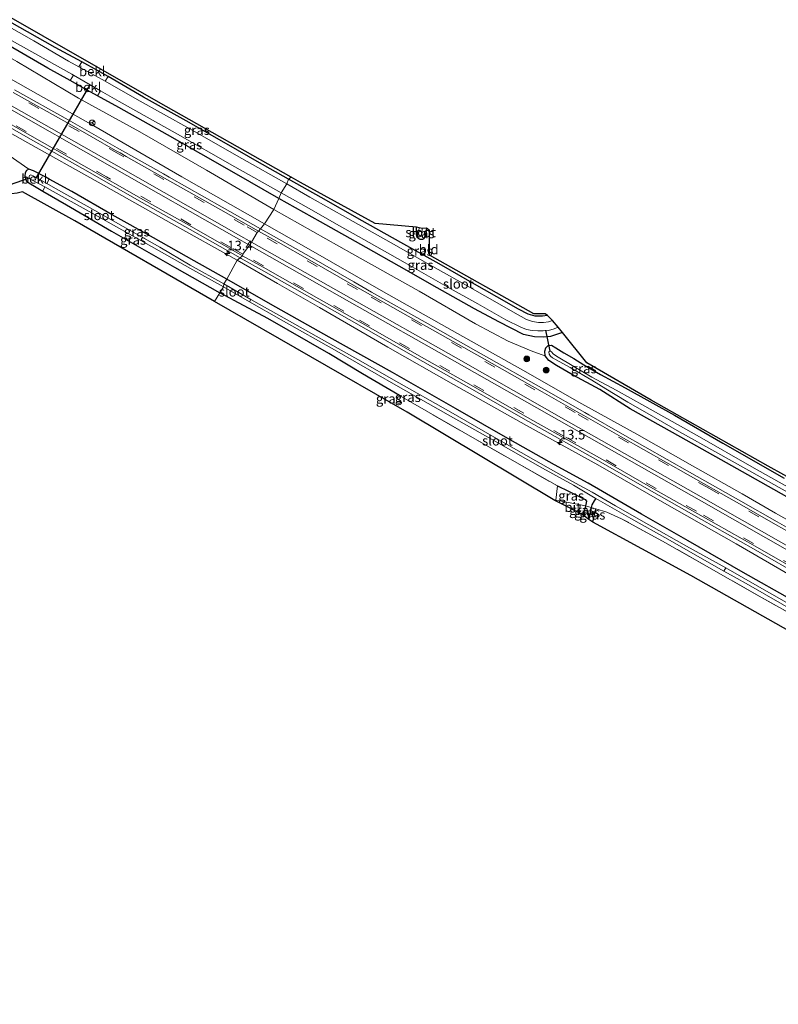
# Model space of a CAD drawing. Units: metres. Extents: x 209999 to 213599, y 493749 to 498605.
# Drawn here: x 212717 to 212915, y 495394 to 495650 of the extents above; entities that cross this region are included whole.
import ezdxf
from ezdxf.enums import TextEntityAlignment as Align

# ---------------------------------------------------------------- set-up
doc = ezdxf.new("R2010")
doc.units = ezdxf.units.M
doc.linetypes.add('IE-TERREINAFSCHEIDING', pattern=[10, 8, -2])
doc.linetypes.add('VW-3-9_STREEP', pattern=[12, 3, -9])
doc.layers.get('0').update_dxf_attribs({"lineweight": 25})
for name, color, linetype, lineweight in [('B-ME-AM-KILOMETR-S-B1', 7, 'Continuous', 18), ('B-ME-GR-BOOM-S-B1', 93, 'Continuous', 18), ('B-ME-GW-KRUINLIJN-L-B1', 93, 'Continuous', 18), ('B-ME-GW-TEENLIJN-L-B1', 93, 'Continuous', 18), ('B-ME-IE-GRASLAND-GV-B6', 93, 'Continuous', 18), ('B-ME-IE-GRONDWERKLIJN-GROND_INGERICHT-GV-B6', 253, 'Continuous', 18), ('B-ME-IE-HULPGEOMETRIE-L-B1', 53, 'Continuous', 18), ('B-ME-IE-TERREINAFSCHEIDING-RASTERHEKWERK-L-B1', 8, 'IE-TERREINAFSCHEIDING', 18), ('B-ME-OB-BEKLEDING-GV-B6', 253, 'Continuous', 18), ('B-ME-OG-WATER-GV-B6', 153, 'Continuous', 18), ('B-ME-VH-VERH_SOORT-BITUMEN-GV-B6', 8, 'IE-TERREINAFSCHEIDING-NATUURLIJK-HOUTWAL', 18), ('B-ME-VH-VERH_SOORT-GV-B6', 8, 'Continuous', 18), ('B-ME-VW-MARKERING-39STREEP-015-L-B1', 255, 'VW-3-9_STREEP', 18), ('B-ME-VW-MARKERING-STREEP-015-L-B1', 7, 'Continuous', 18), ('B-ME-VW-MEUBILAIR_WEGMEUBILAIR-RONA-S-B1', 8, 'Continuous', 18)]:
    doc.layers.add(name, color=color, linetype=linetype, lineweight=lineweight)
for name, color, linetype in [('B-ME-GW-INSTEEKWATERGANG-L-B1', 10, 'Continuous'), ('B-ME-GW-WATERGANG-GREPPEL-L-B1', 10, 'Continuous'), ('B-ME-IE-TERREINAFSCHEIDING-SCHRIKHEK-L-B1', 10, 'Continuous'), ('B-ME-KG-KADASTRAAL-OPNAMEDTMGRENS-L-B1', 10, 'Continuous'), ('B-ME-KW-DUIKER-L-B1', 10, 'Continuous')]:
    doc.layers.add(name, color=color, linetype=linetype)
doc.styles.add('NLCS-ISO', font='NLCS-ISO.TTF')
doc.linetypes.add('IE-TERREINAFSCHEIDING-NATUURLIJK-HOUTWAL', pattern='A,7,-1.5,[67,NLCS.SHX,S=0.75,R=45,X=0,Y=0],-1.5,7,-1.5,[70,NLCS.SHX,S=0.75,R=0,X=0,Y=0],-1.5', length=20)

# ---------------------------------------------------------------- blocks, each defined once
blk = doc.blocks.new('hecto')
for p, q in [((0, 0.625), (-0.625, 0)), ((0, -0.625), (0, 0.625)), ((-0.625, 0), (0.625, 0)), ((0.625, 0), (0, -0.625))]:
    blk.add_line(p, q)
blk = doc.blocks.new('boom')
h = blk.add_hatch(color=256)
edge = h.paths.add_edge_path()
edge.add_arc((0, 0), 0.75, 0, 360)
blk.add_circle((0, 0), 0.75)
blk = doc.blocks.new('wegwijzer')
for q in [(-0.53, -0.53), (0, 0.75), (0.53, -0.53)]:
    blk.add_line((0, 0), q)
blk.add_circle((0, 0), 0.75)

msp = doc.modelspace()

# ---------------------------------------------------------------- linework, layer by layer
at = {"layer": 'B-ME-GW-INSTEEKWATERGANG-L-B1'}
msp.add_line((212866.488, 495519.187, 2.527), (212867.286, 495522.6, 2.485), dxfattribs=at)
for points in [[(212787.328, 495608.431, 2.369), (212779.121, 495613.026, 2.373), (212771.768, 495617.332, 2.36), (212760.638, 495623.647, 2.397), (212749.602, 495629.831, 2.41), (212740.331, 495635.194, 2.419), (212737.621, 495636.762, 2.422), (212733.497, 495639.005, 2.399), (212726.581, 495642.766, 2.36), (212714.733, 495649.45, 2.389)], [(212784.737, 495603.432, 2.525), (212773.111, 495610.084, 2.525), (212755.808, 495620.015, 2.488), (212743.156, 495627.098, 2.533), (212737.582, 495630.135, 2.558), (212734.9, 495631.597, 2.57), (212730.448, 495634.107, 2.572), (212724.704, 495637.346, 2.574), (212707.994, 495647.007, 2.463)], [(212771.229, 495582.41, 2.369), (212762.746, 495587.158, 2.369), (212752.153, 495593.156, 2.373), (212741.435, 495599.184, 2.373), (212730.867, 495605.237, 2.352), (212725.045, 495608.445, 2.342), (212724.128, 495608.95, 2.34), (212720.921, 495610.615, 2.295), (212719.712, 495611.046, 2.278), (212719.132, 495610.722, 2.233), (212718.786, 495610.077, 2.221), (212718.68, 495609.208, 2.225), (212719.016, 495608.126, 2.241), (212719.716, 495607.515, 2.241), (212721.633, 495606.338, 2.204), (212723.333, 495605.346, 2.203), (212729.505, 495601.746, 2.2), (212741.272, 495594.883, 2.254), (212757.666, 495585.583, 2.258), (212769.432, 495578.86, 2.25)], [(212854.723, 495572.945, 2.539), (212853.373, 495572.776, 2.514), (212851.495, 495572.759, 2.473), (212849.677, 495573.324, 2.432), (212847.112, 495574.604, 2.411), (212841.533, 495577.82, 2.403), (212835.047, 495581.474, 2.424), (212826.484, 495586.373, 2.424), (212816.56, 495592.004, 2.428), (212806.5, 495597.621, 2.44), (212795.83, 495603.711, 2.399), (212787.328, 495608.431, 2.369)], [(212858.552, 495568.575, 2.625), (212857.039, 495568.003, 2.56), (212855.461, 495567.467, 2.568), (212853.583, 495567.302, 2.58), (212851.311, 495567.383, 2.58), (212848.466, 495568.037, 2.56), (212841.985, 495571.279, 2.613), (212835.701, 495574.683, 2.625), (212825.975, 495580.203, 2.613), (212816.122, 495585.775, 2.617), (212807.479, 495590.634, 2.605), (212795.66, 495597.387, 2.58), (212784.737, 495603.432, 2.525)], [(212823.215, 495595.665, 2.37), (212823.03, 495594.47, 2.366), (212822.803, 495593.589, 2.358), (212822.497, 495592.943, 2.337), (212822.148, 495592.712, 2.325), (212821.579, 495592.762, 2.333), (212821.192, 495592.96, 2.391), (212820.781, 495593.245, 2.424), (212820.592, 495593.941, 2.415), (212820.569, 495595.936, 2.358)], [(213098.459, 495396.6, 2.601), (213082.958, 495405.391, 2.527), (213068.166, 495413.831, 2.523), (213053.395, 495422.074, 2.523), (213039.727, 495429.898, 2.518), (213023.589, 495439.078, 2.518), (213009.003, 495447.393, 2.535), (212993.63, 495456.164, 2.527), (212977.955, 495464.86, 2.535), (212961.848, 495474.068, 2.547), (212949.996, 495480.75, 2.485), (212937.495, 495487.894, 2.527), (212918.509, 495498.745, 2.593), (212905.62, 495506.09, 2.601), (212891.334, 495514.261, 2.621), (212879.121, 495521.247, 2.65), (212865.238, 495529.301, 2.691), (212856.468, 495534.088, 2.568), (212844.991, 495540.593, 2.527), (212830.787, 495548.767, 2.531), (212814.351, 495558.09, 2.448), (212797.851, 495567.317, 2.436), (212782.566, 495575.915, 2.432), (212771.229, 495582.41, 2.369)], [(212816.178, 495552.101, 2.457), (212806.517, 495557.768, 2.391), (212797.815, 495563.051, 2.28), (212781.89, 495572.171, 2.251), (212769.432, 495578.86, 2.25)], [(212922.349, 495522.722, 2.44), (212906.831, 495531.488, 2.518), (212889.388, 495541.265, 2.555), (212876.21, 495548.671, 2.564), (212868.29, 495553.723, 2.609), (212861.363, 495557.432, 2.704), (212857.005, 495559.957, 2.704), (212855.05, 495561.272, 2.683), (212854.071, 495562.5, 2.654), (212853.989, 495563.716, 2.609), (212854.252, 495564.543, 2.551), (212854.877, 495565.148, 2.531), (212855.701, 495565.201, 2.531), (212856.855, 495564.564, 2.576), (212858.938, 495563.265, 2.679), (212861.543, 495561.74, 2.724), (212864.128, 495560.141, 2.794), (212868.509, 495557.633, 2.782), (212874.895, 495554.151, 2.646), (212887.696, 495546.973, 2.58), (212900.318, 495539.733, 2.572), (212916.309, 495530.62, 2.527)], [(212857.259, 495528.62, 2.675), (212860.149, 495527.212, 2.695), (212863.827, 495525.381, 2.716), (212864.499, 495525.037, 2.704), (212864.842, 495524.659, 2.658), (212864.787, 495524.196, 2.654), (212864.591, 495523.437, 2.653), (212863.948, 495520.939, 2.65)]]:
    msp.add_polyline3d(points, dxfattribs=at)
at = {"layer": 'B-ME-GW-KRUINLIJN-L-B1'}
for points in [[(212781.013, 495596.826, 3.383), (212759.506, 495609.072, 3.321), (212736.64, 495622.302, 3.403), (212722.19, 495630.521, 3.391), (212701.894, 495641.942, 3.387), (212683.538, 495652.376, 3.362), (212664.104, 495663.339, 3.375), (212641.252, 495676.315, 3.313), (212622.937, 495686.817, 3.338), (212601.347, 495698.796, 3.297), (212582.474, 495709.258, 3.333), (212563.626, 495719.761, 3.255), (212548.152, 495727.938, 3.284), (212524.86, 495740.484, 3.231), (212505.785, 495749.822, 3.194), (212486.554, 495759.432, 3.124), (212475.915, 495765.022, 3.058), (212468.441, 495768.621, 2.998)], [(212773.938, 495587.341, 3.313), (212756.882, 495596.896, 3.329), (212737.769, 495607.675, 3.329), (212719.452, 495617.876, 3.333), (212701.266, 495628.14, 3.338), (212683.43, 495638.324, 3.342), (212664.092, 495649.499, 3.325), (212645.327, 495659.966, 3.305), (212627.827, 495669.984, 3.321), (212610.942, 495679.59, 3.346), (212593.227, 495689.233, 3.231), (212575.484, 495697.994, 3.255), (212556.641, 495707.214, 3.231), (212538.861, 495716.089, 3.227), (212521.576, 495724.605, 3.235), (212504.088, 495732.578, 3.235), (212488.112, 495739.585, 3.165), (212476.027, 495744.906, 3.247), (212459.405, 495752.039, 3.148)], [(212919.147, 495518.664, 3.465), (212913.976, 495521.482, 3.507), (212905.341, 495526.546, 3.515), (212892.387, 495533.82, 3.502), (212877.929, 495542.055, 3.502), (212863.657, 495549.994, 3.449), (212848.226, 495558.76, 3.449), (212831.259, 495568.231, 3.457), (212811.977, 495579.097, 3.432), (212792.456, 495590.314, 3.4), (212781.013, 495596.826, 3.383)], [(212917.869, 495505.345, 3.502), (212903.771, 495513.487, 3.478), (212884.527, 495524.444, 3.441), (212867.777, 495534.045, 3.432), (212849.262, 495544.345, 3.428), (212830.228, 495554.981, 3.383), (212813.177, 495564.736, 3.371), (212795.378, 495575.024, 3.358), (212784.417, 495581.263, 3.367), (212773.938, 495587.341, 3.313)]]:
    msp.add_polyline3d(points, dxfattribs=at)
at = {"layer": 'B-ME-GW-TEENLIJN-L-B1'}
for points in [[(212783.509, 495600.531, 2.607), (212765.917, 495610.824, 2.677), (212748.601, 495620.764, 2.553), (212732.607, 495629.576, 2.656), (212716.561, 495639.044, 2.59), (212699.485, 495648.897, 2.549), (212682.122, 495658.619, 2.574), (212664.519, 495668.632, 2.603), (212646.178, 495679.589, 2.545), (212628.944, 495689.058, 2.594), (212610.514, 495699.395, 2.594), (212594.055, 495708.55, 2.578), (212577.381, 495717.539, 2.607), (212562.256, 495725.515, 2.545), (212545.907, 495734.147, 2.447), (212530.453, 495741.975, 2.533), (212516.605, 495749.017, 2.492), (212503.686, 495755.498, 2.484), (212489.743, 495762.06, 2.541), (212478.967, 495767.105, 2.471), (212469.888, 495771.201, 2.439)], [(212719.712, 495611.046, 2.278), (212714.567, 495614.63, 2.496), (212707.669, 495618.713, 2.443), (212696.106, 495625.564, 2.59), (212682.149, 495633.269, 2.529), (212668.618, 495641.411, 2.594), (212652.094, 495650.718, 2.689), (212636.919, 495659.264, 2.668), (212618.478, 495669.6, 2.623), (212600.999, 495679.4, 2.599), (212582.342, 495689.438, 2.549), (212570.514, 495695.587, 2.603), (212551.134, 495705.251, 2.582), (212528.165, 495716.761, 2.582), (212507.559, 495725.68, 2.529), (212490.443, 495733.655, 2.492), (212471.743, 495741.317, 2.479), (212457.309, 495746.884, 2.385)], [(212854.071, 495562.5, 2.654), (212853.021, 495562.79, 2.658), (212850.403, 495563.772, 2.683), (212844.446, 495566.291, 2.728), (212835.923, 495570.758, 2.728), (212821.29, 495579.258, 2.695), (212803.73, 495589.12, 2.687), (212783.509, 495600.531, 2.607)]]:
    msp.add_polyline3d(points, dxfattribs=at)
at = {"layer": 'B-ME-GW-WATERGANG-GREPPEL-L-B1'}
msp.add_polyline3d([(212867.237, 495525.353, 1.786), (212866.821, 495524.704, 1.876), (212866.251, 495523.682, 1.963), (212866.089, 495522.966, 1.962), (212865.613, 495520.856, 1.958), (212865.453, 495519.864, 1.958)], dxfattribs=at)
at = {"layer": 'B-ME-IE-GRASLAND-GV-B6'}
for points in [[(212714.733, 495649.45, 2.389), (212726.581, 495642.766, 2.36), (212733.497, 495639.005, 2.399), (212732.697, 495637.702, 1.309), (212730.031, 495639.159, 1.309), (212721.024, 495644.459, 1.309), (212710.119, 495650.598, 1.309)], [(212714.641, 495644.888, 1.309), (212730.882, 495635.811, 1.309), (212731.329, 495635.553, 1.309), (212730.448, 495634.107, 2.572), (212724.704, 495637.346, 2.574), (212707.994, 495647.007, 2.463)], [(212707.994, 495647.007, 2.463), (212724.704, 495637.346, 2.574), (212730.448, 495634.107, 2.572), (212734.9, 495631.597, 2.57), (212737.582, 495630.135, 2.558), (212743.156, 495627.098, 2.533), (212755.808, 495620.015, 2.488), (212773.111, 495610.084, 2.525), (212784.737, 495603.432, 2.525), (212783.509, 495600.531, 2.607)], [(212781.013, 495596.826, 3.383), (212759.506, 495609.072, 3.321), (212736.64, 495622.302, 3.403), (212722.19, 495630.521, 3.391), (212701.894, 495641.942, 3.387)], [(212701.894, 495641.942, 3.387), (212722.19, 495630.521, 3.391), (212736.64, 495622.302, 3.403), (212759.506, 495609.072, 3.321), (212781.013, 495596.826, 3.383)], [(212716.561, 495639.044, 2.59), (212732.607, 495629.576, 2.656), (212748.601, 495620.764, 2.553), (212765.917, 495610.824, 2.677), (212783.509, 495600.531, 2.607), (212781.013, 495596.826, 3.383)], [(212783.509, 495600.531, 2.607), (212765.917, 495610.824, 2.677), (212748.601, 495620.764, 2.553), (212732.607, 495629.576, 2.656), (212716.561, 495639.044, 2.59)], [(212786.824, 495607.265, 1.309), (212775.124, 495613.845, 1.309), (212761.577, 495621.519, 1.309), (212747.953, 495629.225, 1.309), (212739.554, 495633.923, 1.309), (212740.331, 495635.194, 2.419), (212749.602, 495629.831, 2.41), (212760.638, 495623.647, 2.397), (212771.768, 495617.332, 2.36), (212779.121, 495613.026, 2.373), (212787.328, 495608.431, 2.369), (212786.824, 495607.265, 1.309)], [(212781.013, 495596.826, 3.383), (212780.0095, 495595.5567, 3.4379), (212770.064, 495601.166, 3.4254), (212756.195, 495609.002, 3.4116), (212754.765, 495609.809, 3.4106), (212752.78, 495610.93, 3.4096), (212742.664, 495616.641, 3.4205), (212729.971, 495623.881, 3.4225), (212716.013, 495631.747, 3.415)], [(212784.737, 495603.432, 2.525), (212773.111, 495610.084, 2.525), (212755.808, 495620.015, 2.488), (212743.156, 495627.098, 2.533), (212737.582, 495630.135, 2.558), (212738.394, 495631.472, 1.309), (212743.226, 495628.68, 1.309), (212757.778, 495620.538, 1.309), (212773.353, 495611.702, 1.309), (212785.374, 495604.893, 1.309), (212784.737, 495603.432, 2.525)], [(212701.266, 495628.14, 3.338), (212719.452, 495617.876, 3.333), (212737.769, 495607.675, 3.329), (212756.882, 495596.896, 3.329), (212773.938, 495587.341, 3.313), (212771.229, 495582.41, 2.369)], [(212774.6818, 495587.9591, 3.3968), (212773.938, 495587.341, 3.313), (212756.882, 495596.896, 3.329), (212737.769, 495607.675, 3.329), (212719.452, 495617.876, 3.333), (212701.266, 495628.14, 3.338)], [(212702.094, 495629.203, 3.4001), (212718.954, 495619.524, 3.3991), (212733.663, 495611.22, 3.4013), (212749.2, 495602.403, 3.404), (212761.709, 495595.32, 3.4019), (212774.6818, 495587.9591, 3.3968)], [(212714.567, 495614.63, 2.496), (212719.712, 495611.046, 2.278), (212719.132, 495610.722, 2.233), (212718.786, 495610.077, 2.221), (212718.68, 495609.208, 2.225), (212719.016, 495608.126, 2.241), (212719.716, 495607.515, 2.241), (212721.633, 495606.338, 2.204), (212723.333, 495605.346, 2.203), (212729.505, 495601.746, 2.2), (212741.272, 495594.883, 2.254), (212757.666, 495585.583, 2.258), (212769.432, 495578.86, 2.25), (212768.063, 495576.622, 2.254)], [(212771.229, 495582.41, 2.369), (212762.746, 495587.158, 2.369), (212752.153, 495593.156, 2.373), (212741.435, 495599.184, 2.373), (212730.867, 495605.237, 2.352), (212725.045, 495608.445, 2.342), (212724.128, 495608.95, 2.34), (212720.921, 495610.615, 2.295), (212719.712, 495611.046, 2.278), (212714.567, 495614.63, 2.496)], [(212770.485, 495581.172, 1.494), (212761.729, 495586.065, 1.494), (212753.849, 495590.737, 1.494), (212744.281, 495596.167, 1.494), (212734.913, 495601.428, 1.494), (212726.697, 495606.008, 1.494), (212724.364, 495607.317, 1.494), (212725.045, 495608.445, 2.342), (212730.867, 495605.237, 2.352), (212741.435, 495599.184, 2.373), (212752.153, 495593.156, 2.373), (212762.746, 495587.158, 2.369), (212771.229, 495582.41, 2.369), (212770.485, 495581.172, 1.494)], [(212786.824, 495607.265, 1.309), (212787.328, 495608.431, 2.369), (212795.83, 495603.711, 2.399), (212806.5, 495597.621, 2.44), (212816.56, 495592.004, 2.428), (212826.484, 495586.373, 2.424), (212835.047, 495581.474, 2.424), (212841.533, 495577.82, 2.403), (212847.112, 495574.604, 2.411), (212849.677, 495573.324, 2.432), (212851.495, 495572.759, 2.473), (212853.373, 495572.776, 2.514), (212854.723, 495572.945, 2.539), (212855.992, 495571.645, 1.308), (212854.954, 495571.331, 1.308), (212853.614, 495571.111, 1.308), (212852.316, 495571.143, 1.308), (212850.788, 495571.394, 1.308), (212849.247, 495571.912, 1.308), (212845.673, 495573.898, 1.308), (212840.956, 495576.615, 1.308), (212832.597, 495581.365, 1.308), (212823.475, 495586.506, 1.308), (212813.999, 495591.85, 1.308), (212802.747, 495598.227, 1.308), (212792.871, 495603.775, 1.308), (212786.824, 495607.265, 1.309)], [(212768.063, 495576.622, 2.254), (212731.719, 495597.6, 2.221), (212718.031, 495605.175, 2.176), (212716.661, 495604.784, 2.196)], [(212769.432, 495578.86, 2.25), (212757.666, 495585.583, 2.258), (212741.272, 495594.883, 2.254), (212729.505, 495601.746, 2.2), (212723.333, 495605.346, 2.203), (212723.892, 495606.424, 1.494), (212725.296, 495605.687, 1.494), (212736.194, 495599.621, 1.494), (212751.62, 495590.926, 1.494), (212762.394, 495584.856, 1.494), (212770.355, 495580.434, 1.494), (212769.432, 495578.86, 2.25)], [(212784.737, 495603.432, 2.525), (212785.374, 495604.893, 1.309), (212792.642, 495600.811, 1.308), (212799.214, 495597.051, 1.308), (212808.245, 495591.967, 1.308), (212817.688, 495586.664, 1.308), (212828.583, 495580.434, 1.308), (212836.537, 495575.979, 1.308), (212843.84, 495571.829, 1.308), (212847.746, 495569.882, 1.308), (212849.214, 495569.312, 1.308), (212850.701, 495569.081, 1.308), (212852.138, 495568.969, 1.308), (212853.545, 495568.928, 1.308), (212854.971, 495569.043, 1.308), (212856.402, 495569.462, 1.308), (212857.459, 495569.897, 1.308), (212858.552, 495568.575, 2.625), (212857.039, 495568.003, 2.56), (212855.461, 495567.467, 2.568), (212853.583, 495567.302, 2.58), (212851.311, 495567.383, 2.58), (212848.466, 495568.037, 2.56), (212841.985, 495571.279, 2.613), (212835.701, 495574.683, 2.625), (212825.975, 495580.203, 2.613), (212816.122, 495585.775, 2.617), (212807.479, 495590.634, 2.605), (212795.66, 495597.387, 2.58), (212784.737, 495603.432, 2.525)], [(212783.509, 495600.531, 2.607), (212784.737, 495603.432, 2.525), (212795.66, 495597.387, 2.58), (212807.479, 495590.634, 2.605), (212816.122, 495585.775, 2.617), (212825.975, 495580.203, 2.613), (212835.701, 495574.683, 2.625), (212841.985, 495571.279, 2.613), (212848.466, 495568.037, 2.56), (212851.311, 495567.383, 2.58), (212853.583, 495567.302, 2.58), (212855.461, 495567.467, 2.568), (212857.039, 495568.003, 2.56), (212858.552, 495568.575, 2.625), (212864.899, 495560.674, 2.761), (212881.648, 495550.937, 2.663), (212912.073, 495533.705, 2.502), (212944.689, 495515.682, 2.568)], [(212919.147, 495518.664, 3.465), (212913.976, 495521.482, 3.507), (212905.341, 495526.546, 3.515), (212892.387, 495533.82, 3.502), (212877.929, 495542.055, 3.502), (212863.657, 495549.994, 3.449), (212848.226, 495558.76, 3.449), (212831.259, 495568.231, 3.457), (212811.977, 495579.097, 3.432), (212792.456, 495590.314, 3.4), (212781.013, 495596.826, 3.383), (212783.509, 495600.531, 2.607), (212803.73, 495589.12, 2.687), (212821.29, 495579.258, 2.695), (212835.923, 495570.758, 2.728), (212844.446, 495566.291, 2.728), (212850.403, 495563.772, 2.683), (212853.021, 495562.79, 2.658), (212854.071, 495562.5, 2.654), (212855.05, 495561.272, 2.683), (212857.005, 495559.957, 2.704), (212861.363, 495557.432, 2.704), (212868.29, 495553.723, 2.609), (212876.21, 495548.671, 2.564), (212889.388, 495541.265, 2.555), (212906.831, 495531.488, 2.518), (212922.349, 495522.722, 2.44)], [(212916.309, 495530.62, 2.527), (212900.318, 495539.733, 2.572), (212887.696, 495546.973, 2.58), (212874.895, 495554.151, 2.646), (212868.509, 495557.633, 2.782), (212864.128, 495560.141, 2.794), (212861.543, 495561.74, 2.724), (212858.938, 495563.265, 2.679), (212856.855, 495564.564, 2.576), (212855.701, 495565.201, 2.531), (212854.877, 495565.148, 2.531), (212854.252, 495564.543, 2.551), (212853.989, 495563.716, 2.609), (212854.071, 495562.5, 2.654), (212853.021, 495562.79, 2.658), (212850.403, 495563.772, 2.683), (212844.446, 495566.291, 2.728), (212835.923, 495570.758, 2.728), (212821.29, 495579.258, 2.695), (212803.73, 495589.12, 2.687), (212783.509, 495600.531, 2.607)], [(212918.708, 495516.855, 3.5262), (212914.438, 495519.263, 3.5401), (212905.025, 495524.639, 3.5383), (212891.68, 495532.19, 3.5294), (212874.218, 495542.088, 3.5237), (212865.443, 495547.089, 3.506), (212864.431, 495547.666, 3.5038), (212853.713, 495553.775, 3.4976), (212838.067, 495562.607, 3.4902), (212822.838, 495571.211, 3.4795), (212808.919, 495579.074, 3.466), (212806.41, 495580.491, 3.4642), (212804.277, 495581.696, 3.4615), (212793.265, 495588.032, 3.4495), (212780.0095, 495595.5567, 3.4379), (212781.013, 495596.826, 3.383), (212792.456, 495590.314, 3.4), (212811.977, 495579.097, 3.432), (212831.259, 495568.231, 3.457), (212848.226, 495558.76, 3.449), (212863.657, 495549.994, 3.449), (212877.929, 495542.055, 3.502), (212892.387, 495533.82, 3.502), (212905.341, 495526.546, 3.515), (212913.976, 495521.482, 3.507), (212919.147, 495518.664, 3.465)], [(212820.569, 495595.936, 2.358), (212821.262, 495595.789, 1.678), (212821.149, 495594.429, 1.678), (212821.269, 495593.89, 1.678), (212821.577, 495593.722, 1.678), (212821.777, 495593.863, 1.678), (212821.906, 495594.112, 1.678), (212821.945, 495594.37, 1.678), (212822.091, 495595.617, 1.678), (212823.215, 495595.665, 2.37), (212823.03, 495594.47, 2.366), (212822.803, 495593.589, 2.358), (212822.497, 495592.943, 2.337), (212822.148, 495592.712, 2.325), (212821.579, 495592.762, 2.333), (212821.192, 495592.96, 2.391), (212820.781, 495593.245, 2.424), (212820.592, 495593.941, 2.415), (212820.569, 495595.936, 2.358)], [(212918.509, 495498.745, 2.593), (212905.62, 495506.09, 2.601), (212891.334, 495514.261, 2.621), (212879.121, 495521.247, 2.65), (212865.238, 495529.301, 2.691), (212856.468, 495534.088, 2.568), (212844.991, 495540.593, 2.527), (212830.787, 495548.767, 2.531), (212814.351, 495558.09, 2.448), (212797.851, 495567.317, 2.436), (212782.566, 495575.915, 2.432), (212771.229, 495582.41, 2.369), (212773.938, 495587.341, 3.313), (212784.417, 495581.263, 3.367), (212795.378, 495575.024, 3.358), (212813.177, 495564.736, 3.371), (212830.228, 495554.981, 3.383), (212849.262, 495544.345, 3.428), (212867.777, 495534.045, 3.432), (212884.527, 495524.444, 3.441), (212903.771, 495513.487, 3.478), (212917.869, 495505.345, 3.502)], [(212917.869, 495505.345, 3.502), (212903.771, 495513.487, 3.478), (212884.527, 495524.444, 3.441), (212867.777, 495534.045, 3.432), (212849.262, 495544.345, 3.428), (212830.228, 495554.981, 3.383), (212813.177, 495564.736, 3.371), (212795.378, 495575.024, 3.358), (212784.417, 495581.263, 3.367), (212773.938, 495587.341, 3.313), (212774.6818, 495587.9591, 3.3968), (212775.008, 495587.774, 3.3971), (212780.301, 495584.825, 3.4182), (212794.804, 495576.565, 3.4322), (212807.509, 495569.376, 3.4427), (212822.275, 495561.026, 3.4548), (212835.029, 495553.772, 3.4656), (212849.709, 495545.389, 3.486), (212868.571, 495534.759, 3.4953), (212881.112, 495527.618, 3.5024), (212894.759, 495519.872, 3.5138), (212908.303, 495512.182, 3.5286), (212921.929, 495504.412, 3.5417)], [(212921.281, 495495.729, 1.74), (212908.003, 495503.299, 1.74), (212901.074, 495507.269, 1.74), (212890.83, 495512.908, 1.736), (212881.096, 495518.43, 1.74), (212872.392, 495523.447, 1.744), (212866.305, 495526.978, 1.74), (212861.025, 495529.848, 1.724), (212855.45, 495532.947, 1.724), (212840.223, 495541.654, 1.576), (212828.904, 495548.178, 1.567), (212816.012, 495555.403, 1.53), (212805.299, 495561.479, 1.534), (212795.85, 495566.778, 1.534), (212784.796, 495573.054, 1.518), (212777.483, 495577.154, 1.493), (212770.485, 495581.172, 1.494), (212771.229, 495582.41, 2.369), (212782.566, 495575.915, 2.432), (212797.851, 495567.317, 2.436), (212814.351, 495558.09, 2.448), (212830.787, 495548.767, 2.531), (212844.991, 495540.593, 2.527), (212856.468, 495534.088, 2.568), (212865.238, 495529.301, 2.691), (212879.121, 495521.247, 2.65), (212891.334, 495514.261, 2.621), (212905.62, 495506.09, 2.601), (212918.509, 495498.745, 2.593)], [(212769.432, 495578.86, 2.25), (212770.355, 495580.434, 1.494), (212777.113, 495576.512, 1.493), (212785.356, 495571.834, 1.567), (212799.829, 495563.658, 1.584), (212815.227, 495554.817, 1.6), (212828.835, 495547.126, 1.629), (212841.358, 495540.077, 1.646), (212853.396, 495533.259, 1.79), (212861.468, 495528.76, 1.814), (212867.122, 495525.419, 1.786), (212867.237, 495525.353, 1.786), (212866.821, 495524.704, 1.876), (212866.251, 495523.682, 1.963), (212866.089, 495522.966, 1.962), (212864.591, 495523.437, 2.653), (212864.787, 495524.196, 2.654), (212864.842, 495524.659, 2.658), (212864.499, 495525.037, 2.704), (212863.827, 495525.381, 2.716), (212860.149, 495527.212, 2.695), (212857.259, 495528.62, 2.675), (212848.112, 495533.842, 2.568), (212836.355, 495540.498, 2.597), (212816.178, 495552.101, 2.457), (212806.517, 495557.768, 2.391), (212797.815, 495563.051, 2.28), (212781.89, 495572.171, 2.251), (212769.432, 495578.86, 2.25)], [(212768.063, 495576.622, 2.254), (212769.432, 495578.86, 2.25), (212781.89, 495572.171, 2.251), (212797.815, 495563.051, 2.28), (212806.517, 495557.768, 2.391), (212816.178, 495552.101, 2.457), (212836.355, 495540.498, 2.597), (212848.112, 495533.842, 2.568), (212857.259, 495528.62, 2.675), (212856.865, 495524.916, 2.642), (212858.75, 495524.544, 2.683), (212858.661, 495523.724, 2.654), (212856.582, 495524.804, 2.654), (212818.147, 495547.767, 2.407), (212768.063, 495576.622, 2.254)], [(212922.349, 495522.722, 2.44), (212906.831, 495531.488, 2.518), (212889.388, 495541.265, 2.555), (212876.21, 495548.671, 2.564), (212868.29, 495553.723, 2.609), (212861.363, 495557.432, 2.704), (212857.005, 495559.957, 2.704), (212855.05, 495561.272, 2.683), (212854.071, 495562.5, 2.654), (212853.989, 495563.716, 2.609), (212854.252, 495564.543, 2.551), (212854.877, 495565.148, 2.531), (212855.701, 495565.201, 2.531), (212856.855, 495564.564, 2.576), (212858.938, 495563.265, 2.679), (212861.543, 495561.74, 2.724), (212864.128, 495560.141, 2.794), (212868.509, 495557.633, 2.782), (212874.895, 495554.151, 2.646), (212887.696, 495546.973, 2.58), (212900.318, 495539.733, 2.572), (212916.309, 495530.62, 2.527)], [(212920.667, 495526.376, 1.707), (212907.875, 495533.592, 1.707), (212894.211, 495541.415, 1.707), (212880.02, 495549.381, 1.707), (212872.58, 495553.507, 1.707), (212866.263, 495556.936, 1.707), (212861.532, 495559.685, 1.707), (212857.065, 495562.35, 1.707), (212856.19, 495563.016, 1.707), (212855.736, 495563.482, 1.707), (212855.489, 495563.696, 1.707), (212855.264, 495563.693, 1.707), (212855.071, 495563.467, 1.707), (212855.122, 495562.867, 1.707), (212855.473, 495562.37, 1.707), (212856.015, 495561.967, 1.707), (212856.917, 495561.413, 1.707), (212860.607, 495559.38, 1.707), (212866.213, 495556.168, 1.707), (212869.87, 495553.906, 1.707), (212872.254, 495552.403, 1.707), (212875.565, 495550.387, 1.707), (212879.987, 495547.868, 1.707), (212889.036, 495542.667, 1.707), (212899.053, 495537.157, 1.707), (212910.006, 495530.921, 1.707), (212925.6, 495522.157, 1.707)], [(212857.259, 495528.62, 2.675), (212860.149, 495527.212, 2.695), (212863.827, 495525.381, 2.716), (212864.499, 495525.037, 2.704), (212864.842, 495524.659, 2.658), (212864.787, 495524.196, 2.654), (212864.591, 495523.437, 2.653), (212863.266, 495523.654, 2.782), (212858.75, 495524.544, 2.683), (212856.865, 495524.916, 2.642), (212857.259, 495528.62, 2.675)], [(212863.948, 495520.939, 2.65), (212862.792, 495521.695, 2.774), (212863.266, 495523.654, 2.782), (212864.591, 495523.437, 2.653), (212863.948, 495520.939, 2.65)], [(212865.453, 495519.864, 1.958), (212863.948, 495520.939, 2.65), (212864.591, 495523.437, 2.653), (212866.089, 495522.966, 1.962), (212865.613, 495520.856, 1.958), (212865.453, 495519.864, 1.958)], [(212866.488, 495519.187, 2.527), (212865.453, 495519.864, 1.958), (212865.613, 495520.856, 1.958), (212866.089, 495522.966, 1.962), (212867.286, 495522.6, 2.485), (212866.488, 495519.187, 2.527)], [(212922.667, 495492.665, 2.329), (212909.797, 495499.921, 2.333), (212895.478, 495508.083, 2.329), (212884.6, 495514.226, 2.374), (212873.981, 495520.046, 2.395), (212870.136, 495521.743, 2.485), (212867.286, 495522.6, 2.485), (212866.089, 495522.966, 1.962), (212866.251, 495523.682, 1.963), (212866.821, 495524.704, 1.876), (212867.237, 495525.353, 1.786), (212876.355, 495520.099, 1.786), (212886.005, 495514.711, 1.786), (212894.299, 495509.995, 1.786), (212900.594, 495506.439, 1.74), (212903.241, 495504.922, 1.74), (212907.022, 495502.826, 1.74), (212919.795, 495495.509, 1.74)]]:
    msp.add_polyline3d(points, dxfattribs=at)
at = {"layer": 'B-ME-IE-GRONDWERKLIJN-GROND_INGERICHT-GV-B6'}
for points in [[(212708.332, 495654.295, 2.467), (212753.478, 495628.523, 2.401), (212787.999, 495608.964, 2.319), (212787.328, 495608.431, 2.369)], [(212787.328, 495608.431, 2.369), (212779.121, 495613.026, 2.373), (212771.768, 495617.332, 2.36), (212760.638, 495623.647, 2.397), (212749.602, 495629.831, 2.41), (212740.331, 495635.194, 2.419), (212737.621, 495636.762, 2.422), (212733.497, 495639.005, 2.399), (212726.581, 495642.766, 2.36), (212714.733, 495649.45, 2.389)], [(212787.328, 495608.431, 2.369), (212787.999, 495608.964, 2.319), (212790.445, 495607.588, 2.325), (212809.847, 495596.882, 2.444), (212820.569, 495595.936, 2.358), (212820.592, 495593.941, 2.415), (212820.781, 495593.245, 2.424), (212821.192, 495592.96, 2.391), (212821.579, 495592.762, 2.333), (212822.148, 495592.712, 2.325), (212822.497, 495592.943, 2.337), (212822.803, 495593.589, 2.358), (212823.03, 495594.47, 2.366), (212823.215, 495595.665, 2.37), (212823.988, 495595.099, 2.42), (212823.988, 495588.653, 2.424), (212851.171, 495573.429, 2.502), (212854.054, 495573.429, 2.572), (212854.723, 495572.945, 2.539), (212853.373, 495572.776, 2.514), (212851.495, 495572.759, 2.473), (212849.677, 495573.324, 2.432), (212847.112, 495574.604, 2.411), (212841.533, 495577.82, 2.403), (212835.047, 495581.474, 2.424), (212826.484, 495586.373, 2.424), (212816.56, 495592.004, 2.428), (212806.5, 495597.621, 2.44), (212795.83, 495603.711, 2.399), (212787.328, 495608.431, 2.369)], [(212952.994, 495470.788, 2.267), (212891.99, 495505.24, 2.37), (212866.488, 495519.187, 2.527), (212867.286, 495522.6, 2.485), (212870.136, 495521.743, 2.485), (212873.981, 495520.046, 2.395), (212884.6, 495514.226, 2.374), (212895.478, 495508.083, 2.329), (212909.797, 495499.921, 2.333), (212922.667, 495492.665, 2.329)]]:
    msp.add_polyline3d(points, dxfattribs=at)
at = {"layer": 'B-ME-IE-HULPGEOMETRIE-L-B1'}
msp.add_polyline3d([(212768.063, 495576.622, 2.254), (212769.432, 495578.86, 2.25), (212770.355, 495580.434, 1.494), (212770.485, 495581.172, 1.494), (212771.229, 495582.41, 2.369), (212773.938, 495587.341, 3.313), (212774.6818, 495587.9591, 3.3968), (212775.3397, 495588.5058, 3.471), (212775.443, 495588.893, 3.494), (212777.123, 495591.267, 3.559), (212777.642, 495592.046, 3.556), (212779.162, 495594.561, 3.493), (212779.5076, 495594.9218, 3.4653), (212780.0095, 495595.5567, 3.4379), (212781.013, 495596.826, 3.383), (212783.509, 495600.531, 2.607), (212784.737, 495603.432, 2.525), (212785.374, 495604.893, 1.309), (212786.824, 495607.265, 1.309), (212787.328, 495608.431, 2.369), (212787.999, 495608.964, 2.319)], dxfattribs=at)
at = {"layer": 'B-ME-IE-TERREINAFSCHEIDING-RASTERHEKWERK-L-B1'}
for points in [[(212816.178, 495552.101, 2.457), (212836.355, 495540.498, 2.597), (212848.112, 495533.842, 2.568), (212857.259, 495528.62, 2.675)], [(212857.259, 495528.62, 2.675), (212856.865, 495524.916, 2.642), (212858.75, 495524.544, 2.683), (212863.266, 495523.654, 2.782), (212864.591, 495523.437, 2.653), (212866.089, 495522.966, 1.962), (212867.286, 495522.6, 2.485)], [(213096.577, 495393.48, 2.448), (213089.522, 495397.649, 2.473), (213082.272, 495401.792, 2.424), (213072.464, 495407.434, 2.399), (213065.522, 495411.31, 2.391), (213055.82, 495416.947, 2.411), (213045.986, 495422.527, 2.378), (213036.167, 495428.1, 2.411), (213023.15, 495435.521, 2.424), (213017.226, 495438.88, 2.424), (213004.208, 495446.292, 2.407), (212987.595, 495455.808, 2.378), (212973.9, 495463.546, 2.49), (212960.999, 495470.599, 2.539), (212953.946, 495474.581, 2.555), (212947.397, 495478.497, 2.329), (212936.483, 495484.841, 2.325), (212922.667, 495492.665, 2.329), (212909.797, 495499.921, 2.333), (212895.478, 495508.083, 2.329), (212884.6, 495514.226, 2.374), (212873.981, 495520.046, 2.395), (212870.136, 495521.743, 2.485), (212867.286, 495522.6, 2.485)]]:
    msp.add_polyline3d(points, dxfattribs=at)
at = {"layer": 'B-ME-IE-TERREINAFSCHEIDING-SCHRIKHEK-L-B1'}
msp.add_line((212865.149, 495559.793, 2.897), (212866.541, 495558.985, 2.901), dxfattribs=at)
at = {"layer": 'B-ME-KG-KADASTRAAL-OPNAMEDTMGRENS-L-B1'}
for points in [[(212787.999, 495608.964, 2.319), (212753.478, 495628.523, 2.401), (212708.332, 495654.295, 2.467), (212683.895, 495668.284, 2.414), (212672.089, 495675.278, 2.41), (212647.789, 495690.09, 2.34), (212621.184, 495705.276, 2.332), (212600.179, 495716.797, 2.258), (212563.111, 495736.134, 2.229), (212538.026, 495748.307, 2.229), (212489.838, 495771.211, 2.143), (212476.638, 495777.56, 2.172), (212473.968, 495778.904, 2.087)], [(212768.063, 495576.622, 2.254), (212731.719, 495597.6, 2.221), (212718.031, 495605.175, 2.176), (212716.661, 495604.784, 2.196), (212715.176, 495604.662, 1.502), (212714.292, 495604.836, 1.502), (212714.123, 495607.381, 1.502), (212657.707, 495638.27, 1.502), (212630.859, 495651.338, 1.502), (212575.372, 495678.765, 1.502), (212542.916, 495694.888, 1.502), (212475.189, 495725.384, 1.502), (212467.543, 495728.778, 1.502), (212453.854, 495735.339, 1.502), (212453.714, 495735.604, 1.962), (212450.753, 495737.133, 1.909)], [(212944.689, 495515.682, 2.568), (212912.073, 495533.705, 2.502), (212881.648, 495550.937, 2.663), (212864.899, 495560.674, 2.761), (212858.552, 495568.575, 2.625), (212857.459, 495569.897, 1.308), (212855.992, 495571.645, 1.308), (212854.723, 495572.945, 2.539), (212854.054, 495573.429, 2.572), (212851.171, 495573.429, 2.502), (212823.988, 495588.653, 2.424), (212823.988, 495595.099, 2.42), (212823.215, 495595.665, 2.37), (212822.091, 495595.617, 1.678), (212821.262, 495595.789, 1.678), (212820.569, 495595.936, 2.358), (212809.847, 495596.882, 2.444), (212790.445, 495607.588, 2.325), (212787.999, 495608.964, 2.319)], [(213095.141, 495390.994, 2.539), (213086.41, 495395.702, 2.539), (213021.397, 495431.951, 2.56), (212993.02, 495447.905, 2.498), (212960.641, 495466.375, 2.436), (212956.504, 495466.758, 2.399), (212955.716, 495467.027, 1.765), (212954.635, 495467.094, 1.765), (212953.981, 495467.119, 2.218), (212952.824, 495467.733, 2.255), (212952.994, 495470.788, 2.267), (212891.99, 495505.24, 2.37), (212866.488, 495519.187, 2.527), (212865.453, 495519.864, 1.958), (212863.948, 495520.939, 2.65), (212862.792, 495521.695, 2.774), (212858.661, 495523.724, 2.654), (212856.582, 495524.804, 2.654), (212818.147, 495547.767, 2.407), (212768.063, 495576.622, 2.254)]]:
    msp.add_polyline3d(points, dxfattribs=at)
at = {"layer": 'B-ME-KW-DUIKER-L-B1'}
for p, q in [((212721.645, 495608.673, 1.835), (212735.678, 495633.016, 1.79)), ((212719.8, 495608.748, 1.494), (212714.617, 495606.856, 1.494)), ((212855.394, 495563.645, 1.707), (212854.247, 495569.156, 1.699))]:
    msp.add_line(p, q, dxfattribs=at)
at = {"layer": 'B-ME-OB-BEKLEDING-GV-B6'}
for points in [[(212732.697, 495637.702, 1.309), (212733.497, 495639.005, 2.399), (212737.621, 495636.762, 2.422), (212740.331, 495635.194, 2.419), (212739.554, 495633.923, 1.309), (212737.062, 495635.317, 1.309), (212732.697, 495637.702, 1.309)], [(212738.394, 495631.472, 1.309), (212737.582, 495630.135, 2.558), (212734.9, 495631.597, 2.57), (212730.448, 495634.107, 2.572), (212731.329, 495635.553, 1.309), (212738.394, 495631.472, 1.309)], [(212723.892, 495606.424, 1.494), (212723.333, 495605.346, 2.203), (212721.633, 495606.338, 2.204), (212719.716, 495607.515, 2.241), (212719.016, 495608.126, 2.241), (212718.68, 495609.208, 2.225), (212718.786, 495610.077, 2.221), (212719.132, 495610.722, 2.233), (212719.712, 495611.046, 2.278), (212720.921, 495610.615, 2.295), (212724.128, 495608.95, 2.34), (212725.045, 495608.445, 2.342), (212724.364, 495607.317, 1.494), (212720.985, 495609.213, 1.494), (212720.263, 495609.543, 1.494), (212719.918, 495609.398, 1.494), (212719.779, 495609.156, 1.494), (212719.8, 495608.748, 1.494), (212720.14, 495608.43, 1.494), (212720.735, 495608.081, 1.494), (212723.892, 495606.424, 1.494)]]:
    msp.add_polyline3d(points, dxfattribs=at)
at = {"layer": 'B-ME-OG-WATER-GV-B6'}
for points in [[(212710.119, 495650.598, 1.309), (212721.024, 495644.459, 1.309), (212730.031, 495639.159, 1.309), (212732.697, 495637.702, 1.309), (212737.062, 495635.317, 1.309), (212739.554, 495633.923, 1.309), (212747.953, 495629.225, 1.309), (212761.577, 495621.519, 1.309), (212775.124, 495613.845, 1.309), (212786.824, 495607.265, 1.309), (212785.374, 495604.893, 1.309)], [(212785.374, 495604.893, 1.309), (212773.353, 495611.702, 1.309), (212757.778, 495620.538, 1.309), (212743.226, 495628.68, 1.309), (212738.394, 495631.472, 1.309), (212731.329, 495635.553, 1.309), (212730.882, 495635.811, 1.309), (212714.641, 495644.888, 1.309)], [(212770.355, 495580.434, 1.494), (212762.394, 495584.856, 1.494), (212751.62, 495590.926, 1.494), (212736.194, 495599.621, 1.494), (212725.296, 495605.687, 1.494), (212723.892, 495606.424, 1.494), (212720.735, 495608.081, 1.494), (212720.14, 495608.43, 1.494), (212719.8, 495608.748, 1.494), (212719.779, 495609.156, 1.494), (212719.918, 495609.398, 1.494), (212720.263, 495609.543, 1.494), (212720.985, 495609.213, 1.494), (212724.364, 495607.317, 1.494), (212726.697, 495606.008, 1.494), (212734.913, 495601.428, 1.494), (212744.281, 495596.167, 1.494), (212753.849, 495590.737, 1.494), (212761.729, 495586.065, 1.494), (212770.485, 495581.172, 1.494), (212770.355, 495580.434, 1.494)], [(212785.374, 495604.893, 1.309), (212786.824, 495607.265, 1.309), (212792.871, 495603.775, 1.308), (212802.747, 495598.227, 1.308), (212813.999, 495591.85, 1.308), (212823.475, 495586.506, 1.308), (212832.597, 495581.365, 1.308), (212840.956, 495576.615, 1.308), (212845.673, 495573.898, 1.308), (212849.247, 495571.912, 1.308), (212850.788, 495571.394, 1.308), (212852.316, 495571.143, 1.308), (212853.614, 495571.111, 1.308), (212854.954, 495571.331, 1.308), (212855.992, 495571.645, 1.308), (212857.459, 495569.897, 1.308), (212856.402, 495569.462, 1.308), (212854.971, 495569.043, 1.308), (212853.545, 495568.928, 1.308), (212852.138, 495568.969, 1.308), (212850.701, 495569.081, 1.308), (212849.214, 495569.312, 1.308), (212847.746, 495569.882, 1.308), (212843.84, 495571.829, 1.308), (212836.537, 495575.979, 1.308), (212828.583, 495580.434, 1.308), (212817.688, 495586.664, 1.308), (212808.245, 495591.967, 1.308), (212799.214, 495597.051, 1.308), (212792.642, 495600.811, 1.308), (212785.374, 495604.893, 1.309)], [(212822.091, 495595.617, 1.678), (212821.945, 495594.37, 1.678), (212821.906, 495594.112, 1.678), (212821.777, 495593.863, 1.678), (212821.577, 495593.722, 1.678), (212821.269, 495593.89, 1.678), (212821.149, 495594.429, 1.678), (212821.262, 495595.789, 1.678), (212822.091, 495595.617, 1.678)], [(212770.355, 495580.434, 1.494), (212770.485, 495581.172, 1.494), (212777.483, 495577.154, 1.493), (212777.113, 495576.512, 1.493), (212770.355, 495580.434, 1.494)], [(212777.483, 495577.154, 1.493), (212784.796, 495573.054, 1.518), (212795.85, 495566.778, 1.534), (212805.299, 495561.479, 1.534), (212816.012, 495555.403, 1.53), (212828.904, 495548.178, 1.567), (212840.223, 495541.654, 1.576), (212855.45, 495532.947, 1.724), (212861.025, 495529.848, 1.724), (212866.305, 495526.978, 1.74), (212872.392, 495523.447, 1.744), (212881.096, 495518.43, 1.74), (212890.83, 495512.908, 1.736), (212901.074, 495507.269, 1.74), (212900.594, 495506.439, 1.74), (212894.299, 495509.995, 1.786), (212886.005, 495514.711, 1.786), (212876.355, 495520.099, 1.786), (212867.237, 495525.353, 1.786), (212867.122, 495525.419, 1.786), (212861.468, 495528.76, 1.814), (212853.396, 495533.259, 1.79), (212841.358, 495540.077, 1.646), (212828.835, 495547.126, 1.629), (212815.227, 495554.817, 1.6), (212799.829, 495563.658, 1.584), (212785.356, 495571.834, 1.567), (212777.113, 495576.512, 1.493), (212777.483, 495577.154, 1.493)], [(212925.6, 495522.157, 1.707), (212910.006, 495530.921, 1.707), (212899.053, 495537.157, 1.707), (212889.036, 495542.667, 1.707), (212879.987, 495547.868, 1.707), (212875.565, 495550.387, 1.707), (212872.254, 495552.403, 1.707), (212869.87, 495553.906, 1.707), (212866.213, 495556.168, 1.707), (212860.607, 495559.38, 1.707), (212856.917, 495561.413, 1.707), (212856.015, 495561.967, 1.707), (212855.473, 495562.37, 1.707), (212855.122, 495562.867, 1.707), (212855.071, 495563.467, 1.707), (212855.264, 495563.693, 1.707), (212855.489, 495563.696, 1.707), (212855.736, 495563.482, 1.707), (212856.19, 495563.016, 1.707), (212857.065, 495562.35, 1.707), (212861.532, 495559.685, 1.707), (212866.263, 495556.936, 1.707), (212872.58, 495553.507, 1.707), (212880.02, 495549.381, 1.707), (212894.211, 495541.415, 1.707), (212907.875, 495533.592, 1.707), (212920.667, 495526.376, 1.707)], [(212919.795, 495495.509, 1.74), (212907.022, 495502.826, 1.74), (212903.241, 495504.922, 1.74), (212900.594, 495506.439, 1.74), (212901.074, 495507.269, 1.74)], [(212901.074, 495507.269, 1.74), (212908.003, 495503.299, 1.74), (212921.281, 495495.729, 1.74)]]:
    msp.add_polyline3d(points, dxfattribs=at)
at = {"layer": 'B-ME-VH-VERH_SOORT-BITUMEN-GV-B6'}
for points in [[(212715.618, 495631.051, 3.4256), (212729.577, 495623.185, 3.4323), (212742.269, 495615.945, 3.4384), (212743.472, 495615.266, 3.4385), (212745.03, 495614.386, 3.4396), (212755.802, 495608.305, 3.4462), (212769.671, 495600.469, 3.4573), (212779.5076, 495594.9218, 3.4653)], [(212779.5076, 495594.9218, 3.4653), (212779.162, 495594.561, 3.493), (212777.642, 495592.046, 3.556), (212777.123, 495591.267, 3.559), (212775.443, 495588.893, 3.494), (212775.3397, 495588.5058, 3.471), (212762.103, 495596.016, 3.4667), (212749.595, 495603.099, 3.4624), (212734.057, 495611.916, 3.4554), (212719.35, 495620.219, 3.4441), (212702.49, 495629.898, 3.4373)], [(212922.324, 495505.108, 3.5642), (212908.699, 495512.877, 3.5581), (212895.154, 495520.568, 3.555), (212881.507, 495528.313, 3.5493), (212868.965, 495535.455, 3.5452), (212850.104, 495546.085, 3.5272), (212835.425, 495554.466, 3.5106), (212822.67, 495561.722, 3.5018), (212807.903, 495570.072, 3.4964), (212795.199, 495577.261, 3.4889), (212780.694, 495585.522, 3.4799), (212775.3397, 495588.5058, 3.471), (212775.443, 495588.893, 3.494), (212777.123, 495591.267, 3.559), (212777.642, 495592.046, 3.556), (212779.162, 495594.561, 3.493), (212779.5076, 495594.9218, 3.4653), (212783.359, 495592.735, 3.4676), (212784.636, 495592.011, 3.4684), (212792.868, 495587.338, 3.474), (212803.881, 495581.001, 3.4833), (212822.445, 495570.514, 3.4969), (212823.947, 495569.665, 3.498), (212837.674, 495561.91, 3.5086), (212853.318, 495553.079, 3.5215), (212862.431, 495547.885, 3.5296), (212864.151, 495546.905, 3.5303), (212873.823, 495541.392, 3.5367), (212891.286, 495531.494, 3.5417), (212903.869, 495524.375, 3.5479), (212904.63, 495523.944, 3.5483), (212914.043, 495518.567, 3.5547), (212918.355, 495516.136, 3.5538)], [(212862.792, 495521.695, 2.774), (212858.661, 495523.724, 2.654), (212858.75, 495524.544, 2.683), (212863.266, 495523.654, 2.782), (212862.792, 495521.695, 2.774)]]:
    msp.add_polyline3d(points, dxfattribs=at)
at = {"layer": 'B-ME-VH-VERH_SOORT-GV-B6'}
for points in [[(212716.013, 495631.747, 3.415), (212729.971, 495623.881, 3.4225), (212742.664, 495616.641, 3.4205), (212752.78, 495610.93, 3.4096), (212754.765, 495609.809, 3.4106), (212756.195, 495609.002, 3.4116), (212770.064, 495601.166, 3.4254), (212780.0095, 495595.5567, 3.4379), (212779.5076, 495594.9218, 3.4653), (212769.671, 495600.469, 3.4573), (212755.802, 495608.305, 3.4462), (212745.03, 495614.386, 3.4396), (212743.472, 495615.266, 3.4385), (212742.269, 495615.945, 3.4384), (212729.577, 495623.185, 3.4323), (212715.618, 495631.051, 3.4256)], [(212702.49, 495629.898, 3.4373), (212719.35, 495620.219, 3.4441), (212734.057, 495611.916, 3.4554), (212749.595, 495603.099, 3.4624), (212762.103, 495596.016, 3.4667), (212775.3397, 495588.5058, 3.471), (212774.6818, 495587.9591, 3.3968), (212761.709, 495595.32, 3.4019), (212749.2, 495602.403, 3.404), (212733.663, 495611.22, 3.4013), (212718.954, 495619.524, 3.3991), (212702.094, 495629.203, 3.4001)], [(212779.5076, 495594.9218, 3.4653), (212780.0095, 495595.5567, 3.4379), (212793.265, 495588.032, 3.4495), (212804.277, 495581.696, 3.4615), (212806.41, 495580.491, 3.4642), (212808.919, 495579.074, 3.466), (212822.838, 495571.211, 3.4795), (212838.067, 495562.607, 3.4902), (212853.713, 495553.775, 3.4976), (212864.431, 495547.666, 3.5038), (212865.443, 495547.089, 3.506), (212874.218, 495542.088, 3.5237), (212891.68, 495532.19, 3.5294), (212905.025, 495524.639, 3.5383), (212914.438, 495519.263, 3.5401), (212918.708, 495516.855, 3.5262)], [(212918.355, 495516.136, 3.5538), (212914.043, 495518.567, 3.5547), (212904.63, 495523.944, 3.5483), (212903.869, 495524.375, 3.5479), (212891.286, 495531.494, 3.5417), (212873.823, 495541.392, 3.5367), (212864.151, 495546.905, 3.5303), (212862.431, 495547.885, 3.5296), (212853.318, 495553.079, 3.5215), (212837.674, 495561.91, 3.5086), (212823.947, 495569.665, 3.498), (212822.445, 495570.514, 3.4969), (212803.881, 495581.001, 3.4833), (212792.868, 495587.338, 3.474), (212784.636, 495592.011, 3.4684), (212783.359, 495592.735, 3.4676), (212779.5076, 495594.9218, 3.4653)], [(212774.6818, 495587.9591, 3.3968), (212775.3397, 495588.5058, 3.471), (212780.694, 495585.522, 3.4799), (212795.199, 495577.261, 3.4889), (212807.903, 495570.072, 3.4964), (212822.67, 495561.722, 3.5018), (212835.425, 495554.466, 3.5106), (212850.104, 495546.085, 3.5272), (212868.965, 495535.455, 3.5452), (212881.507, 495528.313, 3.5493), (212895.154, 495520.568, 3.555), (212908.699, 495512.877, 3.5581), (212922.324, 495505.108, 3.5642)], [(212921.929, 495504.412, 3.5417), (212908.303, 495512.182, 3.5286), (212894.759, 495519.872, 3.5138), (212881.112, 495527.618, 3.5024), (212868.571, 495534.759, 3.4953), (212849.709, 495545.389, 3.486), (212835.029, 495553.772, 3.4656), (212822.275, 495561.026, 3.4548), (212807.509, 495569.376, 3.4427), (212794.804, 495576.565, 3.4322), (212780.301, 495584.825, 3.4182), (212775.008, 495587.774, 3.3971), (212774.6818, 495587.9591, 3.3968)]]:
    msp.add_polyline3d(points, dxfattribs=at)
at = {"layer": 'B-ME-VW-MARKERING-39STREEP-015-L-B1'}
for p, q in [((212743.211, 495614.963, 3.46), (212714.065, 495631.51, 3.443)), ((212739.931, 495609.072, 3.475), (212710.613, 495625.675, 3.452)), ((212775.764, 495596.491, 3.492), (212743.211, 495614.963, 3.46)), ((212772.297, 495590.673, 3.494), (212739.931, 495609.072, 3.475)), ((212779.162, 495594.561, 3.493), (212775.764, 495596.491, 3.492)), ((212805.204, 495579.765, 3.498), (212779.162, 495594.561, 3.493)), ((212775.443, 495588.893, 3.494), (212772.297, 495590.673, 3.494)), ((212801.673, 495574.047, 3.495), (212775.443, 495588.893, 3.494)), ((212832.336, 495564.419, 3.527), (212805.204, 495579.765, 3.498)), ((212829.24, 495558.452, 3.533), (212801.673, 495574.047, 3.495)), ((212861.856, 495547.675, 3.536), (212832.336, 495564.419, 3.527)), ((212858.95, 495541.563, 3.546), (212829.24, 495558.452, 3.533)), ((212896.631, 495527.98, 3.552), (212861.856, 495547.675, 3.536)), ((212893.419, 495522.035, 3.569), (212858.95, 495541.563, 3.546)), ((212896.631, 495527.98, 3.552), (212921.831, 495513.631, 3.587)), ((212918.734, 495507.681, 3.574), (212893.419, 495522.035, 3.569))]:
    msp.add_line(p, q, dxfattribs=at)
at = {"layer": 'B-ME-VW-MARKERING-STREEP-015-L-B1'}
for p, q in [((212741.369, 495611.586, 3.54), (212712.051, 495628.214, 3.514)), ((212741.807, 495612.404, 3.532), (212712.566, 495629.031, 3.507)), ((212773.787, 495593.155, 3.558), (212741.369, 495611.586, 3.54)), ((212774.271, 495593.954, 3.555), (212741.807, 495612.404, 3.532)), ((212777.123, 495591.267, 3.559), (212773.787, 495593.155, 3.558)), ((212777.642, 495592.046, 3.556), (212774.271, 495593.954, 3.555)), ((212803.575, 495577.37, 3.564), (212777.642, 495592.046, 3.556)), ((212803.17, 495576.53, 3.563), (212777.123, 495591.267, 3.559)), ((212830.916, 495561.904, 3.595), (212803.575, 495577.37, 3.564)), ((212830.48, 495561.059, 3.592), (212803.17, 495576.53, 3.563)), ((212860.743, 495544.971, 3.614), (212830.916, 495561.904, 3.595)), ((212860.303, 495544.129, 3.613), (212830.48, 495561.059, 3.592)), ((212894.786, 495524.584, 3.624), (212860.303, 495544.129, 3.613)), ((212895.265, 495525.41, 3.629), (212860.743, 495544.971, 3.614)), ((212920.659, 495510.978, 3.641), (212895.265, 495525.41, 3.629)), ((212920.218, 495510.166, 3.644), (212894.786, 495524.584, 3.624))]:
    msp.add_line(p, q, dxfattribs=at)

# ---------------------------------------------------------------- block references
at = {"layer": 'B-ME-AM-KILOMETR-S-B1', "rotation": 90}
for p in [(212771.356, 495589.138, 3.395), (212857.907, 495539.912, 3.441)]:
    msp.add_blockref('hecto', p, dxfattribs=at)
at = {"layer": 'B-ME-GR-BOOM-S-B1', "rotation": 90}
for p in [(212849.294, 495561.666, 3.115), (212854.35, 495558.762, 3.128)]:
    msp.add_blockref('boom', p, dxfattribs=at)
at = {"layer": 'B-ME-VW-MEUBILAIR_WEGMEUBILAIR-RONA-S-B1', "rotation": 90}
msp.add_blockref('wegwijzer', (212736.197, 495623.095, 3.309), dxfattribs=at)

# ---------------------------------------------------------------- texts
at = {"layer": 'B-ME-AM-KILOMETR-S-B1', "ltscale": 0.2, "style": 'NLCS-ISO'}
for s, p in [('13.4', (212771.356, 495589.138, 3.395)), ('13.5', (212857.907, 495539.912, 3.441))]:
    msp.add_text(s, height=2.5, dxfattribs=at).set_placement(p, align=Align.BOTTOM_LEFT)
at = {"layer": 'B-ME-IE-GRASLAND-GV-B6', "ltscale": 0.2, "style": 'NLCS-ISO'}
for p in [(212763.441, 495621.2295), (212761.478, 495617.452), (212747.7965, 495594.8085), (212821.892, 495594.324), (212746.844, 495592.642), (212821.408, 495589.771), (212821.6445, 495586.0975), (212864.099, 495559.1605), (212813.4065, 495551.292), (212818.3345, 495551.7), (212860.8535, 495526.0285), (212863.6915, 495522.2965), (212865.0185, 495521.6505), (212866.3695, 495521.0765)]:
    msp.add_text('gras', height=2.5, dxfattribs=at).set_placement(p, align=Align.MIDDLE_CENTER)
at = {"layer": 'B-ME-IE-GRONDWERKLIJN-GROND_INGERICHT-GV-B6', "ltscale": 0.2, "style": 'NLCS-ISO'}
msp.add_text('bld', height=2.5, dxfattribs=at).set_placement((212823.7629, 495590.1513), align=Align.MIDDLE_CENTER)
at = {"layer": 'B-ME-OB-BEKLEDING-GV-B6', "ltscale": 0.2, "style": 'NLCS-ISO'}
for p in [(212736.2084, 495636.515), (212735.1745, 495632.3893), (212721.1367, 495608.5296)]:
    msp.add_text('bekl', height=2.5, dxfattribs=at).set_placement(p, align=Align.MIDDLE_CENTER)
at = {"layer": 'B-ME-OG-WATER-GV-B6', "ltscale": 0.2, "style": 'NLCS-ISO'}
for p in [(212738.0021, 495599.0402), (212821.6741, 495594.601), (212831.475, 495581.1978), (212773.1582, 495579.1412), (212841.6695, 495540.3703)]:
    msp.add_text('sloot', height=2.5, dxfattribs=at).set_placement(p, align=Align.MIDDLE_CENTER)
at = {"layer": 'B-ME-VH-VERH_SOORT-BITUMEN-GV-B6', "ltscale": 0.2, "style": 'NLCS-ISO'}
msp.add_text('bit', height=2.5, dxfattribs=at).set_placement((212861.2522, 495523.0624), align=Align.MIDDLE_CENTER)

doc.saveas('drawing.dxf')
